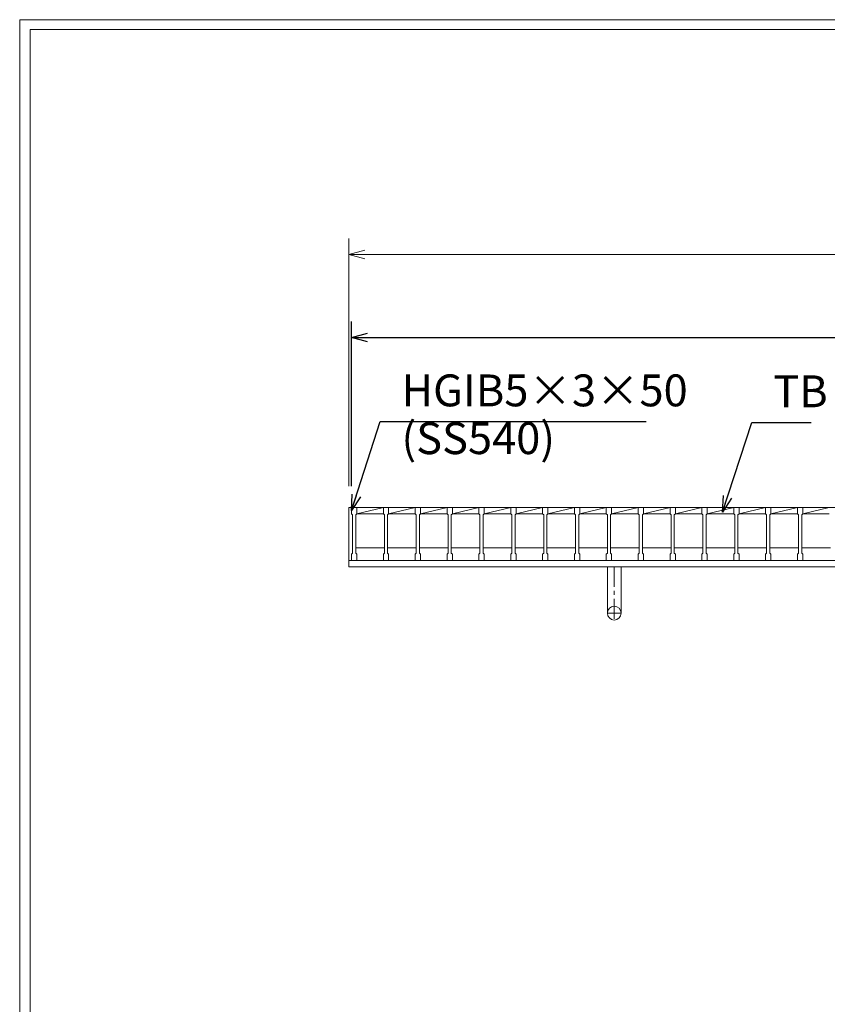
# Model space of a CAD drawing. Units: millimetres. Extents: x 2959 to 5748, y 0 to 1973.
# Drawn here: x 2959 to 3719, y 1046 to 1973 of the extents above; entities that cross this region are included whole.
import ezdxf

# ---------------------------------------------------------------- set-up
doc = ezdxf.new("R2010")
doc.units = ezdxf.units.MM
doc.linetypes.add('CENTER', pattern=[10, 6.25, -1.25, 1.25, -1.25])
for name, color, linetype, lineweight in [('受け枠', 3, 'Continuous', 9), ('寸法線', 2, 'Continuous', 9), ('本体', 7, 'Continuous', 13), ('枠寸法', 31, 'Continuous', 9)]:
    doc.layers.add(name, color=color, linetype=linetype, lineweight=lineweight)
doc.layers.add('外枠', color=7, linetype='Continuous')
doc.dimstyles.new('ISO-25', dxfattribs={"dimscale": 10, "dimtxt": 3, "dimasz": 1.5, "dimexe": 1.5, "dimexo": 2, "dimgap": 0.5, "dimtad": 1, "dimdsep": 46, "dimtxsty": 'Standard', "dimblk": 'OPEN30', "dimcen": 2.5, "dimadec": 0, "dimazin": 0, "dimtfac": 1, "dimtmove": 0, "dimatfit": 0, "dimldrblk": 'OPEN30', "dimfxl": 1, "dimarcsym": 0})

# ---------------------------------------------------------------- blocks, each defined once
blk = doc.blocks.new('_Open30')
at = {"color": 0, "linetype": 'ByBlock', "lineweight": -2}
for p, q in [((-1, 0.268), (0, 0)), ((0, 0), (-1, -0.268)), ((0, 0), (-1, 0))]:
    blk.add_line(p, q, dxfattribs=at)
blk = doc.blocks.new('*D4')
at = {"layer": 'Defpoints', "color": 0, "linetype": 'Continuous'}
for p in [(4266.03, 1673.88), (3271.03, 1513.88), (4266.03, 1513.88)]:
    blk.add_point(p, dxfattribs=at)
at = {"layer": '寸法線', "color": 0, "linetype": 'Continuous', "lineweight": -2}
for p, q in [((3271.03, 1533.88), (3271.03, 1688.88)), ((4266.03, 1533.88), (4266.03, 1688.88)), ((3286.03, 1673.88), (4251.03, 1673.88))]:
    blk.add_line(p, q, dxfattribs=at)
at = {"layer": '寸法線', "color": 0, "linetype": 'Continuous', "lineweight": -2, "xscale": 15, "yscale": 15, "zscale": 15, "rotation": 180}
blk.add_blockref('_Open30', (3271.03, 1673.88), dxfattribs=at)
at = {"layer": '寸法線', "color": 0, "linetype": 'Continuous', "lineweight": -2, "xscale": 15, "yscale": 15, "zscale": 15}
blk.add_blockref('_Open30', (4266.03, 1673.88), dxfattribs=at)
at = {"layer": '寸法線', "color": 0, "linetype": 'Continuous', "insert": (3768.53, 1693.88), "char_height": 30, "attachment_point": 5}
blk.add_mtext('995', dxfattribs=at)

msp = doc.modelspace()

# ---------------------------------------------------------------- linework, layer by layer
at = {"layer": '受け枠'}
for p, q in [((3268.532, 1457.881), (3268.532, 1513.881)), ((3268.532, 1513.881), (4314.992, 1513.881)), ((3268.532, 1463.881), (4307.931, 1463.881)), ((3268.532, 1457.881), (4311.377, 1457.881)), ((3375.032, 1457.881), (3362.032, 1457.881))]:
    msp.add_line(p, q, dxfattribs=at)
at = {"layer": '受け枠', "ltscale": 3}
for p, q in [((3512.032, 1457.881), (3512.032, 1414.381)), ((3523.032, 1457.885), (3514.032, 1457.885)), ((3525.032, 1457.881), (3525.032, 1414.381))]:
    msp.add_line(p, q, dxfattribs=at)
at = {"layer": '受け枠', "linetype": 'CENTER', "ltscale": 3}
for p, q in [((3518.532, 1457.881), (3518.532, 1407.881)), ((3512.032, 1414.381), (3525.032, 1414.381))]:
    msp.add_line(p, q, dxfattribs=at)
at = {"layer": '受け枠', "ltscale": 3}
msp.add_circle((3518.532, 1414.381), 6.5, dxfattribs=at)
at = {"layer": '外枠', "lineweight": 9, "ltscale": 80}
for p in [(5748.043, 1973.269), (2958.532, 0)]:
    msp.add_line(p, (2958.532, 1973.269), dxfattribs=at)
at = {"layer": '外枠', "lineweight": 9, "ltscale": 100}
for q in [(5738.651, 1963.878), (2968.532, 10)]:
    msp.add_line((2968.532, 1963.878), q, dxfattribs=at)
at = {"layer": '本体'}
for p, q in [((3271.032, 1513.881), (3271.032, 1507.881)), ((3271.032, 1513.881), (3271.032, 1507.881)), ((3276.032, 1513.881), (3276.032, 1507.881)), ((3276.032, 1513.881), (3276.032, 1507.881)), ((3276.032, 1513.881), (3276.032, 1507.881)), ((3301.032, 1513.881), (3301.032, 1507.881)), ((3301.032, 1513.881), (3301.032, 1507.881)), ((3306.032, 1513.881), (3306.032, 1507.881)), ((3306.032, 1513.881), (3306.032, 1507.881)), ((3306.032, 1513.881), (3306.032, 1507.881)), ((3331.032, 1513.881), (3331.032, 1507.881)), ((3331.032, 1513.881), (3331.032, 1507.881)), ((3336.032, 1513.881), (3336.032, 1507.881)), ((3336.032, 1513.881), (3336.032, 1507.881)), ((3336.032, 1513.881), (3336.032, 1507.881)), ((3361.032, 1513.881), (3361.032, 1507.881)), ((3361.032, 1513.881), (3361.032, 1507.881)), ((3366.032, 1513.881), (3366.032, 1507.881)), ((3366.032, 1513.881), (3366.032, 1507.881)), ((3366.032, 1513.881), (3366.032, 1507.881)), ((3391.032, 1513.881), (3391.032, 1507.881)), ((3391.032, 1513.881), (3391.032, 1507.881)), ((3396.032, 1513.881), (3396.032, 1507.881)), ((3396.032, 1513.881), (3396.032, 1507.881)), ((3396.032, 1513.881), (3396.032, 1507.881)), ((3421.032, 1513.881), (3421.032, 1507.881)), ((3421.032, 1513.881), (3421.032, 1507.881)), ((3426.032, 1513.881), (3426.032, 1507.881)), ((3426.032, 1513.881), (3426.032, 1507.881)), ((3426.032, 1513.881), (3426.032, 1507.881)), ((3451.032, 1513.881), (3451.032, 1507.881)), ((3451.032, 1513.881), (3451.032, 1507.881)), ((3456.032, 1513.881), (3456.032, 1507.881)), ((3456.032, 1513.881), (3456.032, 1507.881)), ((3456.032, 1513.881), (3456.032, 1507.881)), ((3481.032, 1513.881), (3481.032, 1507.881)), ((3481.032, 1513.881), (3481.032, 1507.881)), ((3486.032, 1513.881), (3486.032, 1507.881)), ((3486.032, 1513.881), (3486.032, 1507.881)), ((3486.032, 1513.881), (3486.032, 1507.881)), ((3511.032, 1513.881), (3511.032, 1507.881)), ((3511.032, 1513.881), (3511.032, 1507.881)), ((3516.032, 1513.881), (3516.032, 1507.881)), ((3516.032, 1513.881), (3516.032, 1507.881)), ((3516.032, 1513.881), (3516.032, 1507.881)), ((3541.032, 1513.881), (3541.032, 1507.881)), ((3541.032, 1513.881), (3541.032, 1507.881)), ((3546.032, 1513.881), (3546.032, 1507.881)), ((3546.032, 1513.881), (3546.032, 1507.881)), ((3546.032, 1513.881), (3546.032, 1507.881)), ((3571.032, 1513.881), (3571.032, 1507.881)), ((3571.032, 1513.881), (3571.032, 1507.881)), ((3576.032, 1513.881), (3576.032, 1507.881)), ((3576.032, 1513.881), (3576.032, 1507.881)), ((3576.032, 1513.881), (3576.032, 1507.881)), ((3601.032, 1513.881), (3601.032, 1507.881)), ((3601.032, 1513.881), (3601.032, 1507.881)), ((3606.032, 1513.881), (3606.032, 1507.881)), ((3606.032, 1513.881), (3606.032, 1507.881)), ((3606.032, 1513.881), (3606.032, 1507.881)), ((3631.032, 1513.881), (3631.032, 1507.881)), ((3631.032, 1513.881), (3631.032, 1507.881)), ((3636.032, 1513.881), (3636.032, 1507.881)), ((3636.032, 1513.881), (3636.032, 1507.881)), ((3636.032, 1513.881), (3636.032, 1507.881)), ((3661.032, 1513.881), (3661.032, 1507.881)), ((3661.032, 1513.881), (3661.032, 1507.881)), ((3666.032, 1513.881), (3666.032, 1507.881)), ((3666.032, 1513.881), (3666.032, 1507.881)), ((3666.032, 1513.881), (3666.032, 1507.881)), ((3691.032, 1513.881), (3691.032, 1507.881)), ((3691.032, 1513.881), (3691.032, 1507.881)), ((3696.032, 1513.881), (3696.032, 1507.881)), ((3696.032, 1513.881), (3696.032, 1507.881)), ((3696.032, 1513.881), (3696.032, 1507.881)), ((3271.032, 1507.881), (3272.032, 1506.881)), ((3271.032, 1507.881), (3272.032, 1506.881)), ((3271.032, 1507.881), (3272.032, 1506.881)), ((3272.032, 1506.881), (3272.032, 1470.881)), ((3272.032, 1506.881), (3272.032, 1470.881)), ((3272.032, 1506.881), (3272.032, 1470.881)), ((3276.032, 1507.881), (3275.032, 1506.881)), ((3276.032, 1507.881), (3275.032, 1506.881)), ((3276.032, 1507.881), (3275.032, 1506.881)), ((3275.032, 1506.881), (3275.032, 1470.881)), ((3275.032, 1506.881), (3275.032, 1470.881)), ((3275.032, 1506.881), (3275.032, 1470.881)), ((3301.032, 1507.881), (3302.032, 1506.881)), ((3301.032, 1507.881), (3302.032, 1506.881)), ((3301.032, 1507.881), (3302.032, 1506.881)), ((3302.032, 1506.881), (3302.032, 1470.881)), ((3302.032, 1506.881), (3302.032, 1470.881)), ((3302.032, 1506.881), (3302.032, 1470.881)), ((3306.032, 1507.881), (3305.032, 1506.881)), ((3306.032, 1507.881), (3305.032, 1506.881)), ((3306.032, 1507.881), (3305.032, 1506.881)), ((3305.032, 1506.881), (3305.032, 1470.881)), ((3305.032, 1506.881), (3305.032, 1470.881)), ((3305.032, 1506.881), (3305.032, 1470.881)), ((3331.032, 1507.881), (3332.032, 1506.881)), ((3331.032, 1507.881), (3332.032, 1506.881)), ((3331.032, 1507.881), (3332.032, 1506.881)), ((3332.032, 1506.881), (3332.032, 1470.881)), ((3332.032, 1506.881), (3332.032, 1470.881)), ((3332.032, 1506.881), (3332.032, 1470.881)), ((3336.032, 1507.881), (3335.032, 1506.881)), ((3336.032, 1507.881), (3335.032, 1506.881)), ((3336.032, 1507.881), (3335.032, 1506.881)), ((3335.032, 1506.881), (3335.032, 1470.881)), ((3335.032, 1506.881), (3335.032, 1470.881)), ((3335.032, 1506.881), (3335.032, 1470.881)), ((3361.032, 1507.881), (3362.032, 1506.881)), ((3361.032, 1507.881), (3362.032, 1506.881)), ((3361.032, 1507.881), (3362.032, 1506.881)), ((3362.032, 1506.881), (3362.032, 1470.881)), ((3362.032, 1506.881), (3362.032, 1470.881)), ((3362.032, 1506.881), (3362.032, 1470.881)), ((3366.032, 1507.881), (3365.032, 1506.881)), ((3366.032, 1507.881), (3365.032, 1506.881)), ((3366.032, 1507.881), (3365.032, 1506.881)), ((3365.032, 1506.881), (3365.032, 1470.881)), ((3365.032, 1506.881), (3365.032, 1470.881)), ((3365.032, 1506.881), (3365.032, 1470.881)), ((3391.032, 1507.881), (3392.032, 1506.881)), ((3391.032, 1507.881), (3392.032, 1506.881)), ((3391.032, 1507.881), (3392.032, 1506.881)), ((3392.032, 1506.881), (3392.032, 1470.881)), ((3392.032, 1506.881), (3392.032, 1470.881)), ((3392.032, 1506.881), (3392.032, 1470.881)), ((3396.032, 1507.881), (3395.032, 1506.881)), ((3396.032, 1507.881), (3395.032, 1506.881)), ((3396.032, 1507.881), (3395.032, 1506.881)), ((3395.032, 1506.881), (3395.032, 1470.881)), ((3395.032, 1506.881), (3395.032, 1470.881)), ((3395.032, 1506.881), (3395.032, 1470.881)), ((3421.032, 1507.881), (3422.032, 1506.881)), ((3421.032, 1507.881), (3422.032, 1506.881)), ((3421.032, 1507.881), (3422.032, 1506.881)), ((3422.032, 1506.881), (3422.032, 1470.881)), ((3422.032, 1506.881), (3422.032, 1470.881)), ((3422.032, 1506.881), (3422.032, 1470.881)), ((3426.032, 1507.881), (3425.032, 1506.881)), ((3426.032, 1507.881), (3425.032, 1506.881)), ((3426.032, 1507.881), (3425.032, 1506.881)), ((3425.032, 1506.881), (3425.032, 1470.881)), ((3425.032, 1506.881), (3425.032, 1470.881)), ((3425.032, 1506.881), (3425.032, 1470.881)), ((3451.032, 1507.881), (3452.032, 1506.881)), ((3451.032, 1507.881), (3452.032, 1506.881)), ((3451.032, 1507.881), (3452.032, 1506.881)), ((3452.032, 1506.881), (3452.032, 1470.881)), ((3452.032, 1506.881), (3452.032, 1470.881)), ((3452.032, 1506.881), (3452.032, 1470.881)), ((3456.032, 1507.881), (3455.032, 1506.881)), ((3456.032, 1507.881), (3455.032, 1506.881)), ((3456.032, 1507.881), (3455.032, 1506.881)), ((3455.032, 1506.881), (3455.032, 1470.881)), ((3455.032, 1506.881), (3455.032, 1470.881)), ((3455.032, 1506.881), (3455.032, 1470.881)), ((3481.032, 1507.881), (3482.032, 1506.881)), ((3481.032, 1507.881), (3482.032, 1506.881)), ((3481.032, 1507.881), (3482.032, 1506.881)), ((3482.032, 1506.881), (3482.032, 1470.881)), ((3482.032, 1506.881), (3482.032, 1470.881)), ((3482.032, 1506.881), (3482.032, 1470.881)), ((3486.032, 1507.881), (3485.032, 1506.881)), ((3486.032, 1507.881), (3485.032, 1506.881)), ((3486.032, 1507.881), (3485.032, 1506.881)), ((3485.032, 1506.881), (3485.032, 1470.881)), ((3485.032, 1506.881), (3485.032, 1470.881)), ((3485.032, 1506.881), (3485.032, 1470.881)), ((3511.032, 1507.881), (3512.032, 1506.881)), ((3511.032, 1507.881), (3512.032, 1506.881)), ((3511.032, 1507.881), (3512.032, 1506.881)), ((3512.032, 1506.881), (3512.032, 1470.881)), ((3512.032, 1506.881), (3512.032, 1470.881)), ((3512.032, 1506.881), (3512.032, 1470.881)), ((3516.032, 1507.881), (3515.032, 1506.881)), ((3516.032, 1507.881), (3515.032, 1506.881)), ((3516.032, 1507.881), (3515.032, 1506.881)), ((3515.032, 1506.881), (3515.032, 1470.881)), ((3515.032, 1506.881), (3515.032, 1470.881)), ((3515.032, 1506.881), (3515.032, 1470.881)), ((3541.032, 1507.881), (3542.032, 1506.881)), ((3541.032, 1507.881), (3542.032, 1506.881)), ((3541.032, 1507.881), (3542.032, 1506.881)), ((3542.032, 1506.881), (3542.032, 1470.881)), ((3542.032, 1506.881), (3542.032, 1470.881)), ((3542.032, 1506.881), (3542.032, 1470.881)), ((3546.032, 1507.881), (3545.032, 1506.881)), ((3546.032, 1507.881), (3545.032, 1506.881)), ((3546.032, 1507.881), (3545.032, 1506.881)), ((3545.032, 1506.881), (3545.032, 1470.881)), ((3545.032, 1506.881), (3545.032, 1470.881)), ((3545.032, 1506.881), (3545.032, 1470.881)), ((3571.032, 1507.881), (3572.032, 1506.881)), ((3571.032, 1507.881), (3572.032, 1506.881)), ((3571.032, 1507.881), (3572.032, 1506.881)), ((3572.032, 1506.881), (3572.032, 1470.881)), ((3572.032, 1506.881), (3572.032, 1470.881)), ((3572.032, 1506.881), (3572.032, 1470.881)), ((3576.032, 1507.881), (3575.032, 1506.881)), ((3576.032, 1507.881), (3575.032, 1506.881)), ((3576.032, 1507.881), (3575.032, 1506.881)), ((3575.032, 1506.881), (3575.032, 1470.881)), ((3575.032, 1506.881), (3575.032, 1470.881)), ((3575.032, 1506.881), (3575.032, 1470.881)), ((3601.032, 1507.881), (3602.032, 1506.881)), ((3601.032, 1507.881), (3602.032, 1506.881)), ((3601.032, 1507.881), (3602.032, 1506.881)), ((3602.032, 1506.881), (3602.032, 1470.881)), ((3602.032, 1506.881), (3602.032, 1470.881)), ((3602.032, 1506.881), (3602.032, 1470.881)), ((3606.032, 1507.881), (3605.032, 1506.881)), ((3606.032, 1507.881), (3605.032, 1506.881)), ((3606.032, 1507.881), (3605.032, 1506.881)), ((3605.032, 1506.881), (3605.032, 1470.881)), ((3605.032, 1506.881), (3605.032, 1470.881)), ((3605.032, 1506.881), (3605.032, 1470.881)), ((3631.032, 1507.881), (3632.032, 1506.881)), ((3631.032, 1507.881), (3632.032, 1506.881)), ((3631.032, 1507.881), (3632.032, 1506.881)), ((3632.032, 1506.881), (3632.032, 1470.881)), ((3632.032, 1506.881), (3632.032, 1470.881)), ((3632.032, 1506.881), (3632.032, 1470.881)), ((3636.032, 1507.881), (3635.032, 1506.881)), ((3636.032, 1507.881), (3635.032, 1506.881)), ((3636.032, 1507.881), (3635.032, 1506.881)), ((3635.032, 1506.881), (3635.032, 1470.881)), ((3635.032, 1506.881), (3635.032, 1470.881)), ((3635.032, 1506.881), (3635.032, 1470.881)), ((3661.032, 1507.881), (3662.032, 1506.881)), ((3661.032, 1507.881), (3662.032, 1506.881)), ((3661.032, 1507.881), (3662.032, 1506.881)), ((3662.032, 1506.881), (3662.032, 1470.881)), ((3662.032, 1506.881), (3662.032, 1470.881)), ((3662.032, 1506.881), (3662.032, 1470.881)), ((3666.032, 1507.881), (3665.032, 1506.881)), ((3666.032, 1507.881), (3665.032, 1506.881)), ((3666.032, 1507.881), (3665.032, 1506.881)), ((3665.032, 1506.881), (3665.032, 1470.881)), ((3665.032, 1506.881), (3665.032, 1470.881)), ((3665.032, 1506.881), (3665.032, 1470.881)), ((3691.032, 1507.881), (3692.032, 1506.881)), ((3691.032, 1507.881), (3692.032, 1506.881)), ((3691.032, 1507.881), (3692.032, 1506.881)), ((3692.032, 1506.881), (3692.032, 1470.881)), ((3692.032, 1506.881), (3692.032, 1470.881)), ((3692.032, 1506.881), (3692.032, 1470.881)), ((3696.032, 1507.881), (3695.032, 1506.881)), ((3696.032, 1507.881), (3695.032, 1506.881)), ((3696.032, 1507.881), (3695.032, 1506.881)), ((3695.032, 1506.881), (3695.032, 1470.881)), ((3695.032, 1506.881), (3695.032, 1470.881)), ((3695.032, 1506.881), (3695.032, 1470.881)), ((3271.032, 1469.881), (3272.032, 1470.881)), ((3271.032, 1469.881), (3272.032, 1470.881)), ((3271.032, 1469.881), (3272.032, 1470.881)), ((3271.032, 1463.881), (3271.032, 1469.881)), ((3271.032, 1463.881), (3271.032, 1469.881)), ((3271.032, 1463.881), (3271.032, 1469.881)), ((3276.032, 1469.881), (3275.032, 1470.881)), ((3276.032, 1469.881), (3275.032, 1470.881)), ((3276.032, 1469.881), (3275.032, 1470.881)), ((3276.032, 1469.881), (3275.032, 1470.881)), ((3276.032, 1469.881), (3275.032, 1470.881)), ((3276.032, 1469.881), (3275.032, 1470.881)), ((3276.032, 1463.881), (3276.032, 1469.881)), ((3276.032, 1463.881), (3276.032, 1469.881)), ((3276.032, 1463.881), (3276.032, 1469.881)), ((3301.032, 1469.881), (3302.032, 1470.881)), ((3301.032, 1469.881), (3302.032, 1470.881)), ((3301.032, 1469.881), (3302.032, 1470.881)), ((3301.032, 1463.881), (3301.032, 1469.881)), ((3301.032, 1463.881), (3301.032, 1469.881)), ((3301.032, 1463.881), (3301.032, 1469.881)), ((3306.032, 1469.881), (3305.032, 1470.881)), ((3306.032, 1469.881), (3305.032, 1470.881)), ((3306.032, 1469.881), (3305.032, 1470.881)), ((3306.032, 1469.881), (3305.032, 1470.881)), ((3306.032, 1469.881), (3305.032, 1470.881)), ((3306.032, 1469.881), (3305.032, 1470.881)), ((3306.032, 1463.881), (3306.032, 1469.881)), ((3306.032, 1463.881), (3306.032, 1469.881)), ((3306.032, 1463.881), (3306.032, 1469.881)), ((3331.032, 1469.881), (3332.032, 1470.881)), ((3331.032, 1469.881), (3332.032, 1470.881)), ((3331.032, 1469.881), (3332.032, 1470.881)), ((3331.032, 1463.881), (3331.032, 1469.881)), ((3331.032, 1463.881), (3331.032, 1469.881)), ((3331.032, 1463.881), (3331.032, 1469.881)), ((3336.032, 1469.881), (3335.032, 1470.881)), ((3336.032, 1469.881), (3335.032, 1470.881)), ((3336.032, 1469.881), (3335.032, 1470.881)), ((3336.032, 1469.881), (3335.032, 1470.881)), ((3336.032, 1469.881), (3335.032, 1470.881)), ((3336.032, 1469.881), (3335.032, 1470.881)), ((3336.032, 1463.881), (3336.032, 1469.881)), ((3336.032, 1463.881), (3336.032, 1469.881)), ((3336.032, 1463.881), (3336.032, 1469.881)), ((3361.032, 1469.881), (3362.032, 1470.881)), ((3361.032, 1469.881), (3362.032, 1470.881)), ((3361.032, 1469.881), (3362.032, 1470.881)), ((3361.032, 1463.881), (3361.032, 1469.881)), ((3361.032, 1463.881), (3361.032, 1469.881)), ((3361.032, 1463.881), (3361.032, 1469.881)), ((3366.032, 1469.881), (3365.032, 1470.881)), ((3366.032, 1469.881), (3365.032, 1470.881)), ((3366.032, 1469.881), (3365.032, 1470.881)), ((3366.032, 1469.881), (3365.032, 1470.881)), ((3366.032, 1469.881), (3365.032, 1470.881)), ((3366.032, 1469.881), (3365.032, 1470.881)), ((3366.032, 1463.881), (3366.032, 1469.881)), ((3366.032, 1463.881), (3366.032, 1469.881)), ((3366.032, 1463.881), (3366.032, 1469.881)), ((3391.032, 1469.881), (3392.032, 1470.881)), ((3391.032, 1469.881), (3392.032, 1470.881)), ((3391.032, 1469.881), (3392.032, 1470.881)), ((3391.032, 1463.881), (3391.032, 1469.881)), ((3391.032, 1463.881), (3391.032, 1469.881)), ((3391.032, 1463.881), (3391.032, 1469.881)), ((3396.032, 1469.881), (3395.032, 1470.881)), ((3396.032, 1469.881), (3395.032, 1470.881)), ((3396.032, 1469.881), (3395.032, 1470.881)), ((3396.032, 1469.881), (3395.032, 1470.881)), ((3396.032, 1469.881), (3395.032, 1470.881)), ((3396.032, 1469.881), (3395.032, 1470.881)), ((3396.032, 1463.881), (3396.032, 1469.881)), ((3396.032, 1463.881), (3396.032, 1469.881)), ((3396.032, 1463.881), (3396.032, 1469.881)), ((3421.032, 1469.881), (3422.032, 1470.881)), ((3421.032, 1469.881), (3422.032, 1470.881)), ((3421.032, 1469.881), (3422.032, 1470.881)), ((3421.032, 1463.881), (3421.032, 1469.881)), ((3421.032, 1463.881), (3421.032, 1469.881)), ((3421.032, 1463.881), (3421.032, 1469.881)), ((3426.032, 1469.881), (3425.032, 1470.881)), ((3426.032, 1469.881), (3425.032, 1470.881)), ((3426.032, 1469.881), (3425.032, 1470.881)), ((3426.032, 1469.881), (3425.032, 1470.881)), ((3426.032, 1469.881), (3425.032, 1470.881)), ((3426.032, 1469.881), (3425.032, 1470.881)), ((3426.032, 1463.881), (3426.032, 1469.881)), ((3426.032, 1463.881), (3426.032, 1469.881)), ((3426.032, 1463.881), (3426.032, 1469.881)), ((3451.032, 1469.881), (3452.032, 1470.881)), ((3451.032, 1469.881), (3452.032, 1470.881)), ((3451.032, 1469.881), (3452.032, 1470.881)), ((3451.032, 1463.881), (3451.032, 1469.881)), ((3451.032, 1463.881), (3451.032, 1469.881)), ((3451.032, 1463.881), (3451.032, 1469.881)), ((3456.032, 1469.881), (3455.032, 1470.881)), ((3456.032, 1469.881), (3455.032, 1470.881)), ((3456.032, 1469.881), (3455.032, 1470.881)), ((3456.032, 1469.881), (3455.032, 1470.881)), ((3456.032, 1469.881), (3455.032, 1470.881)), ((3456.032, 1469.881), (3455.032, 1470.881)), ((3456.032, 1463.881), (3456.032, 1469.881)), ((3456.032, 1463.881), (3456.032, 1469.881)), ((3456.032, 1463.881), (3456.032, 1469.881)), ((3481.032, 1469.881), (3482.032, 1470.881)), ((3481.032, 1469.881), (3482.032, 1470.881)), ((3481.032, 1469.881), (3482.032, 1470.881)), ((3481.032, 1463.881), (3481.032, 1469.881)), ((3481.032, 1463.881), (3481.032, 1469.881)), ((3481.032, 1463.881), (3481.032, 1469.881)), ((3486.032, 1469.881), (3485.032, 1470.881)), ((3486.032, 1469.881), (3485.032, 1470.881)), ((3486.032, 1469.881), (3485.032, 1470.881)), ((3486.032, 1469.881), (3485.032, 1470.881)), ((3486.032, 1469.881), (3485.032, 1470.881)), ((3486.032, 1469.881), (3485.032, 1470.881)), ((3486.032, 1463.881), (3486.032, 1469.881)), ((3486.032, 1463.881), (3486.032, 1469.881)), ((3486.032, 1463.881), (3486.032, 1469.881)), ((3511.032, 1469.881), (3512.032, 1470.881)), ((3511.032, 1469.881), (3512.032, 1470.881)), ((3511.032, 1469.881), (3512.032, 1470.881)), ((3511.032, 1463.881), (3511.032, 1469.881)), ((3511.032, 1463.881), (3511.032, 1469.881)), ((3511.032, 1463.881), (3511.032, 1469.881)), ((3516.032, 1469.881), (3515.032, 1470.881)), ((3516.032, 1469.881), (3515.032, 1470.881)), ((3516.032, 1469.881), (3515.032, 1470.881)), ((3516.032, 1469.881), (3515.032, 1470.881)), ((3516.032, 1469.881), (3515.032, 1470.881)), ((3516.032, 1469.881), (3515.032, 1470.881)), ((3516.032, 1463.881), (3516.032, 1469.881)), ((3516.032, 1463.881), (3516.032, 1469.881)), ((3516.032, 1463.881), (3516.032, 1469.881)), ((3541.032, 1469.881), (3542.032, 1470.881)), ((3541.032, 1469.881), (3542.032, 1470.881)), ((3541.032, 1469.881), (3542.032, 1470.881)), ((3541.032, 1463.881), (3541.032, 1469.881)), ((3541.032, 1463.881), (3541.032, 1469.881)), ((3541.032, 1463.881), (3541.032, 1469.881)), ((3546.032, 1469.881), (3545.032, 1470.881)), ((3546.032, 1469.881), (3545.032, 1470.881)), ((3546.032, 1469.881), (3545.032, 1470.881)), ((3546.032, 1469.881), (3545.032, 1470.881)), ((3546.032, 1469.881), (3545.032, 1470.881)), ((3546.032, 1469.881), (3545.032, 1470.881)), ((3546.032, 1463.881), (3546.032, 1469.881)), ((3546.032, 1463.881), (3546.032, 1469.881)), ((3546.032, 1463.881), (3546.032, 1469.881)), ((3571.032, 1469.881), (3572.032, 1470.881)), ((3571.032, 1469.881), (3572.032, 1470.881)), ((3571.032, 1469.881), (3572.032, 1470.881)), ((3571.032, 1463.881), (3571.032, 1469.881)), ((3571.032, 1463.881), (3571.032, 1469.881)), ((3571.032, 1463.881), (3571.032, 1469.881)), ((3576.032, 1469.881), (3575.032, 1470.881)), ((3576.032, 1469.881), (3575.032, 1470.881)), ((3576.032, 1469.881), (3575.032, 1470.881)), ((3576.032, 1469.881), (3575.032, 1470.881)), ((3576.032, 1469.881), (3575.032, 1470.881)), ((3576.032, 1469.881), (3575.032, 1470.881)), ((3576.032, 1463.881), (3576.032, 1469.881)), ((3576.032, 1463.881), (3576.032, 1469.881)), ((3576.032, 1463.881), (3576.032, 1469.881)), ((3601.032, 1469.881), (3602.032, 1470.881)), ((3601.032, 1469.881), (3602.032, 1470.881)), ((3601.032, 1469.881), (3602.032, 1470.881)), ((3601.032, 1463.881), (3601.032, 1469.881)), ((3601.032, 1463.881), (3601.032, 1469.881)), ((3601.032, 1463.881), (3601.032, 1469.881)), ((3606.032, 1469.881), (3605.032, 1470.881)), ((3606.032, 1469.881), (3605.032, 1470.881)), ((3606.032, 1469.881), (3605.032, 1470.881)), ((3606.032, 1469.881), (3605.032, 1470.881)), ((3606.032, 1469.881), (3605.032, 1470.881)), ((3606.032, 1469.881), (3605.032, 1470.881)), ((3606.032, 1463.881), (3606.032, 1469.881)), ((3606.032, 1463.881), (3606.032, 1469.881)), ((3606.032, 1463.881), (3606.032, 1469.881)), ((3631.032, 1469.881), (3632.032, 1470.881)), ((3631.032, 1469.881), (3632.032, 1470.881)), ((3631.032, 1469.881), (3632.032, 1470.881)), ((3631.032, 1463.881), (3631.032, 1469.881)), ((3631.032, 1463.881), (3631.032, 1469.881)), ((3631.032, 1463.881), (3631.032, 1469.881)), ((3636.032, 1469.881), (3635.032, 1470.881)), ((3636.032, 1469.881), (3635.032, 1470.881)), ((3636.032, 1469.881), (3635.032, 1470.881)), ((3636.032, 1469.881), (3635.032, 1470.881)), ((3636.032, 1469.881), (3635.032, 1470.881)), ((3636.032, 1469.881), (3635.032, 1470.881)), ((3636.032, 1463.881), (3636.032, 1469.881)), ((3636.032, 1463.881), (3636.032, 1469.881)), ((3636.032, 1463.881), (3636.032, 1469.881)), ((3661.032, 1469.881), (3662.032, 1470.881)), ((3661.032, 1469.881), (3662.032, 1470.881)), ((3661.032, 1469.881), (3662.032, 1470.881)), ((3661.032, 1463.881), (3661.032, 1469.881)), ((3661.032, 1463.881), (3661.032, 1469.881)), ((3661.032, 1463.881), (3661.032, 1469.881)), ((3666.032, 1469.881), (3665.032, 1470.881)), ((3666.032, 1469.881), (3665.032, 1470.881)), ((3666.032, 1469.881), (3665.032, 1470.881)), ((3666.032, 1469.881), (3665.032, 1470.881)), ((3666.032, 1469.881), (3665.032, 1470.881)), ((3666.032, 1469.881), (3665.032, 1470.881)), ((3666.032, 1463.881), (3666.032, 1469.881)), ((3666.032, 1463.881), (3666.032, 1469.881)), ((3666.032, 1463.881), (3666.032, 1469.881)), ((3691.032, 1469.881), (3692.032, 1470.881)), ((3691.032, 1469.881), (3692.032, 1470.881)), ((3691.032, 1469.881), (3692.032, 1470.881)), ((3691.032, 1463.881), (3691.032, 1469.881)), ((3691.032, 1463.881), (3691.032, 1469.881)), ((3691.032, 1463.881), (3691.032, 1469.881)), ((3696.032, 1469.881), (3695.032, 1470.881)), ((3696.032, 1469.881), (3695.032, 1470.881)), ((3696.032, 1469.881), (3695.032, 1470.881)), ((3696.032, 1469.881), (3695.032, 1470.881)), ((3696.032, 1469.881), (3695.032, 1470.881)), ((3696.032, 1469.881), (3695.032, 1470.881)), ((3696.032, 1463.881), (3696.032, 1469.881)), ((3696.032, 1463.881), (3696.032, 1469.881)), ((3696.032, 1463.881), (3696.032, 1469.881)), ((3271.032, 1463.881), (3276.032, 1463.881)), ((3271.032, 1463.881), (3276.032, 1463.881)), ((3271.032, 1463.881), (3276.032, 1463.881)), ((3301.032, 1463.881), (3306.032, 1463.881)), ((3301.032, 1463.881), (3306.032, 1463.881)), ((3301.032, 1463.881), (3306.032, 1463.881)), ((3331.032, 1463.881), (3336.032, 1463.881)), ((3331.032, 1463.881), (3336.032, 1463.881)), ((3331.032, 1463.881), (3336.032, 1463.881)), ((3361.032, 1463.881), (3366.032, 1463.881)), ((3361.032, 1463.881), (3366.032, 1463.881)), ((3361.032, 1463.881), (3366.032, 1463.881)), ((3391.032, 1463.881), (3396.032, 1463.881)), ((3391.032, 1463.881), (3396.032, 1463.881)), ((3391.032, 1463.881), (3396.032, 1463.881)), ((3421.032, 1463.881), (3426.032, 1463.881)), ((3421.032, 1463.881), (3426.032, 1463.881)), ((3421.032, 1463.881), (3426.032, 1463.881)), ((3451.032, 1463.881), (3456.032, 1463.881)), ((3451.032, 1463.881), (3456.032, 1463.881)), ((3451.032, 1463.881), (3456.032, 1463.881)), ((3481.032, 1463.881), (3486.032, 1463.881)), ((3481.032, 1463.881), (3486.032, 1463.881)), ((3481.032, 1463.881), (3486.032, 1463.881)), ((3511.032, 1463.881), (3516.032, 1463.881)), ((3511.032, 1463.881), (3516.032, 1463.881)), ((3511.032, 1463.881), (3516.032, 1463.881)), ((3541.032, 1463.881), (3546.032, 1463.881)), ((3541.032, 1463.881), (3546.032, 1463.881)), ((3541.032, 1463.881), (3546.032, 1463.881)), ((3571.032, 1463.881), (3576.032, 1463.881)), ((3571.032, 1463.881), (3576.032, 1463.881)), ((3571.032, 1463.881), (3576.032, 1463.881)), ((3601.032, 1463.881), (3606.032, 1463.881)), ((3601.032, 1463.881), (3606.032, 1463.881)), ((3601.032, 1463.881), (3606.032, 1463.881)), ((3631.032, 1463.881), (3636.032, 1463.881)), ((3631.032, 1463.881), (3636.032, 1463.881)), ((3631.032, 1463.881), (3636.032, 1463.881)), ((3661.032, 1463.881), (3666.032, 1463.881)), ((3661.032, 1463.881), (3666.032, 1463.881)), ((3661.032, 1463.881), (3666.032, 1463.881)), ((3691.032, 1463.881), (3696.032, 1463.881)), ((3691.032, 1463.881), (3696.032, 1463.881)), ((3691.032, 1463.881), (3696.032, 1463.881))]:
    msp.add_line(p, q, dxfattribs=at)
at = {"layer": '本体', "linetype": 'Continuous'}
for p, q in [((3271.032, 1513.881), (3276.032, 1513.881)), ((3301.032, 1513.881), (3276.032, 1513.881)), ((3276.032, 1513.881), (3276.032, 1507.881)), ((3276.032, 1507.881), (3301.032, 1513.881)), ((3301.032, 1513.881), (3306.032, 1513.881)), ((3306.032, 1507.881), (3331.032, 1513.881)), ((3331.032, 1513.881), (3306.032, 1513.881)), ((3306.032, 1513.881), (3306.032, 1507.881)), ((3331.032, 1513.881), (3336.032, 1513.881)), ((3336.032, 1507.881), (3361.032, 1513.881)), ((3361.032, 1513.881), (3336.032, 1513.881)), ((3336.032, 1513.881), (3336.032, 1507.881)), ((3361.032, 1513.881), (3366.032, 1513.881)), ((3366.032, 1507.881), (3391.032, 1513.881)), ((3391.032, 1513.881), (3366.032, 1513.881)), ((3366.032, 1513.881), (3366.032, 1507.881)), ((3391.032, 1513.881), (3396.032, 1513.881)), ((3396.032, 1507.881), (3421.032, 1513.881)), ((3421.032, 1513.881), (3396.032, 1513.881)), ((3396.032, 1513.881), (3396.032, 1507.881)), ((3421.032, 1513.881), (3426.032, 1513.881)), ((3426.032, 1507.881), (3451.032, 1513.881)), ((3451.032, 1513.881), (3426.032, 1513.881)), ((3426.032, 1513.881), (3426.032, 1507.881)), ((3451.032, 1513.881), (3456.032, 1513.881)), ((3456.032, 1507.881), (3481.032, 1513.881)), ((3481.032, 1513.881), (3456.032, 1513.881)), ((3456.032, 1513.881), (3456.032, 1507.881)), ((3481.032, 1513.881), (3486.032, 1513.881)), ((3486.032, 1507.881), (3511.032, 1513.881)), ((3511.032, 1513.881), (3486.032, 1513.881)), ((3486.032, 1513.881), (3486.032, 1507.881)), ((3511.032, 1513.881), (3516.032, 1513.881)), ((3516.032, 1507.881), (3541.032, 1513.881)), ((3541.032, 1513.881), (3516.032, 1513.881)), ((3516.032, 1513.881), (3516.032, 1507.881)), ((3541.032, 1513.881), (3546.032, 1513.881)), ((3546.032, 1507.881), (3571.032, 1513.881)), ((3571.032, 1513.881), (3546.032, 1513.881)), ((3546.032, 1513.881), (3546.032, 1507.881)), ((3571.032, 1513.881), (3576.032, 1513.881)), ((3576.032, 1507.881), (3601.032, 1513.881)), ((3601.032, 1513.881), (3576.032, 1513.881)), ((3576.032, 1513.881), (3576.032, 1507.881)), ((3601.032, 1513.881), (3606.032, 1513.881)), ((3606.032, 1507.881), (3631.032, 1513.881)), ((3631.032, 1513.881), (3606.032, 1513.881)), ((3606.032, 1513.881), (3606.032, 1507.881)), ((3631.032, 1513.881), (3636.032, 1513.881)), ((3636.032, 1507.881), (3661.032, 1513.881)), ((3661.032, 1513.881), (3636.032, 1513.881)), ((3636.032, 1513.881), (3636.032, 1507.881)), ((3661.032, 1513.881), (3666.032, 1513.881)), ((3666.032, 1507.881), (3691.032, 1513.881)), ((3691.032, 1513.881), (3666.032, 1513.881)), ((3666.032, 1513.881), (3666.032, 1507.881)), ((3691.032, 1513.881), (3696.032, 1513.881)), ((3696.032, 1507.881), (3721.032, 1513.881)), ((3721.032, 1513.881), (3696.032, 1513.881)), ((3696.032, 1513.881), (3696.032, 1507.881)), ((3276.032, 1507.881), (3301.032, 1507.881)), ((3306.032, 1507.881), (3331.032, 1507.881)), ((3336.032, 1507.881), (3361.032, 1507.881)), ((3366.032, 1507.881), (3391.032, 1507.881)), ((3396.032, 1507.881), (3421.032, 1507.881)), ((3426.032, 1507.881), (3451.032, 1507.881)), ((3456.032, 1507.881), (3481.032, 1507.881)), ((3486.032, 1507.881), (3511.032, 1507.881)), ((3516.032, 1507.881), (3541.032, 1507.881)), ((3546.032, 1507.881), (3571.032, 1507.881)), ((3576.032, 1507.881), (3601.032, 1507.881)), ((3606.032, 1507.881), (3631.032, 1507.881)), ((3636.032, 1507.881), (3661.032, 1507.881)), ((3666.032, 1507.881), (3691.032, 1507.881)), ((3696.032, 1507.881), (3721.032, 1507.881)), ((3275.032, 1475.881), (3302.032, 1475.881)), ((3305.032, 1475.881), (3332.032, 1475.881)), ((3335.032, 1475.881), (3362.032, 1475.881)), ((3365.032, 1475.881), (3392.032, 1475.881)), ((3395.032, 1475.881), (3422.032, 1475.881)), ((3425.032, 1475.881), (3452.032, 1475.881)), ((3455.032, 1475.881), (3482.032, 1475.881)), ((3485.032, 1475.881), (3512.032, 1475.881)), ((3515.032, 1475.881), (3542.032, 1475.881)), ((3545.032, 1475.881), (3572.032, 1475.881)), ((3575.032, 1475.881), (3602.032, 1475.881)), ((3605.032, 1475.881), (3632.032, 1475.881)), ((3635.032, 1475.881), (3662.032, 1475.881)), ((3665.032, 1475.881), (3692.032, 1475.881)), ((3695.032, 1475.881), (3722.032, 1475.881))]:
    msp.add_line(p, q, dxfattribs=at)
at = {"layer": '枠寸法', "linetype": 'Continuous'}
for p, q in [((3268.532, 1533.881), (3268.532, 1767.07)), ((3283.532, 1752.07), (4324.912, 1752.07))]:
    msp.add_line(p, q, dxfattribs=at)

# ---------------------------------------------------------------- block references
at = {"layer": '枠寸法', "linetype": 'Continuous', "xscale": 15, "yscale": 15, "zscale": 15, "rotation": 180}
msp.add_blockref('_Open30', (3268.532, 1752.07), dxfattribs=at)

# ---------------------------------------------------------------- texts
at = {"layer": '寸法線', "linetype": 'Continuous', "char_height": 30, "attachment_point": 7}
for s, insert in [('HGIB5×3×50', (3318.092, 1599.759)), ('TB', (3668.153, 1598.881)), ('(SS540)', (3318.092, 1554.758))]:
    msp.add_mtext(s, dxfattribs=dict(at, insert=insert))

# ---------------------------------------------------------------- dimensions: what is measured, and where the dimension line sits
at = {"layer": '寸法線', "linetype": 'Continuous'}
dim = msp.add_linear_dim(base=(4266.032, 1673.881), p1=(3271.032, 1513.881), p2=(4266.032, 1513.881), dimstyle='ISO-25', dxfattribs=at)
dim.commit()
dim.dimension.update_dxf_attribs({"geometry": '*D4', "text_midpoint": (3768.532, 1693.881)})

# ---------------------------------------------------------------- leaders
at = {"layer": '寸法線', "linetype": 'Continuous', "annotation_type": 0, "has_hookline": 1, "hookline_direction": 0}
for points, text_width in [([(3271.032, 1510.881), (3298.092, 1594.759), (3313.092, 1594.759)], 230.558), ([(3620.593, 1509.504), (3648.153, 1593.881), (3663.153, 1593.881)], 35.787)]:
    msp.add_leader(points, dimstyle='ISO-25', override={"dimgap": 0.5, "dimtad": 1}, dxfattribs=dict(at, text_width=text_width))

doc.saveas('drawing.dxf')
